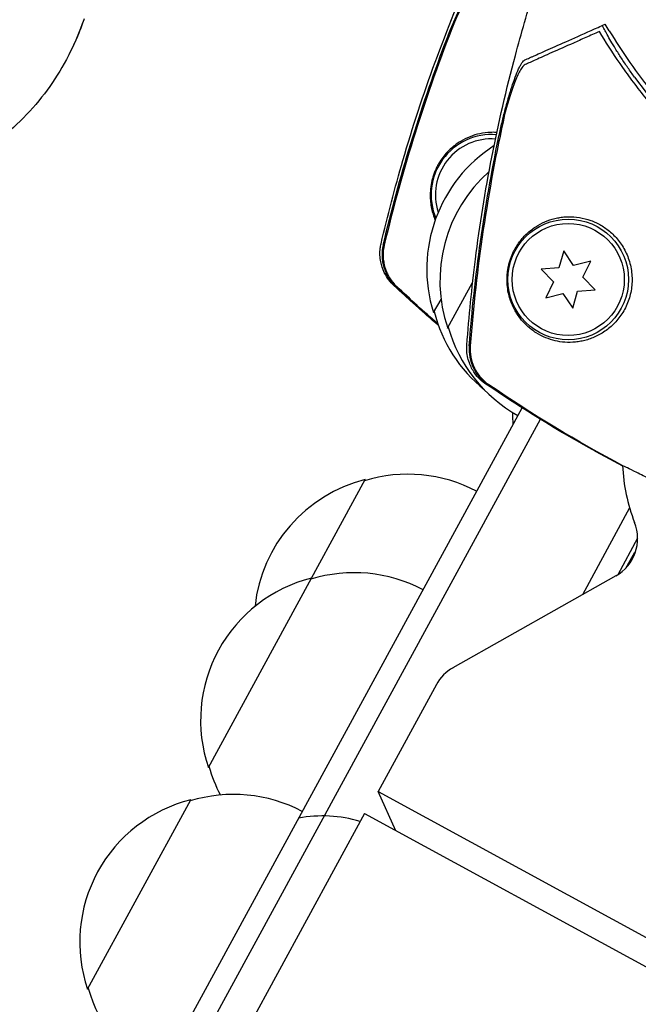
# Model space of a CAD drawing. Units: millimetres. Extents: x -5898 to 6796, y -6818 to 7870.
# Drawn here: x -1059 to -987, y 395 to 510 of the extents above; entities that cross this region are included whole.
import ezdxf

# ---------------------------------------------------------------- set-up
doc = ezdxf.new("R2010")
doc.units = ezdxf.units.MM
doc.header["$LTSCALE"] = 20
doc.linetypes.add('HIDDEN', pattern=[9.525, 6.35, -3.175])
doc.layers.add('2d', color=230, linetype='Continuous')
doc.layers.add('AS-Free_Space_Hatch', color=31, linetype='HIDDEN')

msp = doc.modelspace()

# ---------------------------------------------------------------- hatches: boundary and pattern name
at = {"layer": 'AS-Free_Space_Hatch'}
h = msp.add_hatch(dxfattribs=at)
h.set_pattern_fill('ANSI31', color=256, scale=100)
h.set_pattern_definition([(346.7138, (-3961.82, 5322.57), (72.966, 309.002), [])])
edge = h.paths.add_edge_path()
edge.add_arc((-714.36, 6002.69), 1121.1, 214.15082, 252.57984)
edge.add_arc((-1646.04, 3033.36), 1990.97, 34.40239, 72.57984, ccw=False)
edge.add_line((-3.32, 4158.26), (828.22, 5598.52))
edge.add_arc((1694.25, 5098.52), 1000, -30, 150, ccw=False)
edge.add_line((2560.27, 4598.52), (1334.55, 2475.5))
edge.add_arc((468.52, 2975.5), 1000, 240.7167, 330, ccw=False)
edge.add_arc((-478.17, 2992.47), 1000, 210, 297.22963, ccw=False)
edge.add_line((-1344.19, 2492.47), (-1642.76, 3009.6))
edge.add_arc((-1231.05, 5265.2), 2292.87, 211.71381, 259.65588, ccw=False)
edge.add_line((-3181.56, 4059.89), (-3961.82, 5322.57))
edge.add_arc((-3111.14, 5848.24), 1000, 31.71381, 211.71381, ccw=False)
edge.add_line((-2260.45, 6373.92), (-1642.14, 5373.33))
edge = h.paths.add_edge_path()
edge.add_arc((-2365.08, 1623), 500, 0, 360)
edge = h.paths.add_edge_path()
edge.add_line((-3314.3, -2950.63), (-1958.96, -4421.37))
edge.add_line((-1958.96, -4421.37), (-3195.22, -5560.62))
edge.add_arc((-3872.89, -4825.25), 1000, 222.66156, 312.66156, ccw=False)
edge.add_arc((-3872.89, -4825.25), 1000, 132.66156, 222.66156, ccw=False)
edge.add_line((-4550.55, -4089.88), (-3314.3, -2950.63))

# ---------------------------------------------------------------- linework, layer by layer
at = {"layer": '2d'}
for p, q in [((-995.43, 482.85), (-996, 480.88)), ((-994.29, 481.16), (-995.43, 482.85)), ((-996, 480.88), (-998.04, 480.74)), ((-998.04, 480.74), (-996.61, 479.27)), ((-992.3, 481.65), (-994.29, 481.16)), ((-993.2, 479.81), (-992.3, 481.65)), ((-991.78, 478.34), (-993.2, 479.81)), ((-1008.89, 473.89), (-1005.99, 479.21)), ((-996.61, 479.27), (-997.51, 477.43)), ((-997.51, 477.43), (-995.53, 477.93)), ((-995.53, 477.93), (-994.38, 476.23)), ((-994.38, 476.23), (-993.82, 478.2)), ((-993.82, 478.2), (-991.78, 478.34)), ((-1010.54, 475.7), (-1009.66, 477.22)), ((-1166.35, 159.69), (-1000.25, 464.66)), ((-1164.95, 157.04), (-998.13, 463.34)), ((-1036.63, 422.96), (-1018.46, 456.33)), ((-987.79, 453.05), (-993.27, 442.98)), ((-986.86, 449.54), (-989.16, 445.31)), ((-986.86, 449.39), (-986.92, 449.42)), ((-988.23, 446.08), (-987.17, 447.91)), ((-987.13, 447.88), (-987.17, 447.91)), ((-989.4, 445.17), (-1008.27, 434.52)), ((-1010.2, 432.56), (-1016.96, 420.16)), ((-1050.64, 397.24), (-1038.68, 419.2)), ((-1016.96, 420.16), (-974.8, 397.2)), ((-1014.88, 415.61), (-1016.96, 420.16)), ((-1018.52, 417.6), (-1171.58, 136.58)), ((-1018.52, 417.6), (-976.11, 394.5))]:
    msp.add_line(p, q, dxfattribs=at)
for centre, radius in [((-937.04, 541), 53), ((-994.91, 479.54), 7), ((-994.91, 479.54), 6.5)]:
    msp.add_circle(centre, radius, dxfattribs=at)
for centre, radius, start, end in [((-937.82, 538.98), 61.11, 216.0637, 281.9363), ((-1003.81, 489.35), 7, 85.2714, 202.8166), ((-1003.81, 489.35), 6.5, 85.8212, 198.0927), ((-994.31, 480.76), 17, 122.7037, 197.3321), ((-992.79, 479.36), 17, 131.5884, 198.7571), ((-993.98, 480), 17, 194.1865, 231.1854), ((-992.45, 478.6), 17, 195.6115, 240.7837), ((-981.37, 464.05), 20, 179.7844, 183.8905), ((-968.62, 458.74), 20, 182.2436, 201.6332), ((-1013.49, 439.96), 17, 62.0663, 107.2385), ((-1014.32, 439.84), 17, 104.0929, 173.9045), ((-991.86, 449.52), 5, 299.425, 21.6332), ((-1019.71, 428.54), 17, 62.0663, 107.2385), ((-1020.53, 428.42), 17, 104.0929, 198.7571), ((-1005.81, 430.17), 5, 119.425, 151.425), ((-1020.19, 427.66), 17, 195.6115, 207.7046), ((-1034.54, 402.71), 17, 104.0929, 198.7571), ((-1033.71, 402.83), 17, 62.0663, 107.2385), ((-1023.39, 402.33), 15, 73.0961, 100.7215), ((-1034.19, 401.95), 17, 195.6115, 240.7837)]:
    msp.add_arc(centre, radius, start, end, dxfattribs=at)
at = {"layer": '2d', "extrusion": (0, 0, -1)}
msp.add_ellipse((-1073.33, 520.2), major_axis=(0, -28.27), ratio=0.848, start_param=-1.189013, end_param=-1.005141, dxfattribs=at)
msp.add_ellipse((-1073.33, 520.2), major_axis=(0, -28.27), ratio=0.848, start_param=-1.189013, end_param=-1.005141, dxfattribs=at)
at = {"layer": '2d'}
for points, knots in [([(-1016.61, 483.68), (-1015.85, 486.93), (-1015.01, 490.15), (-1012.95, 497.19), (-1011.71, 500.99), (-1008.95, 508.54), (-1007.43, 512.29), (-1004.72, 518.4), (-1003.6, 520.8), (-1002.42, 523.17)], [0, 0, 0, 0, 10.003887, 10.003887, 21.994737, 21.994737, 34.127539, 34.127539, 42.06354, 42.06354, 42.06354, 42.06354]), ([(-1009.21, 506.85), (-1009.02, 507.36), (-1008.82, 507.85), (-1008.43, 508.83), (-1008.23, 509.31), (-1007.92, 510.01), (-1007.82, 510.25), (-1007.61, 510.7), (-1007.51, 510.93), (-1007.2, 511.58), (-1007, 511.99), (-1006.6, 512.78), (-1006.4, 513.15), (-1006.02, 513.82), (-1005.84, 514.12), (-1005.58, 514.51), (-1005.49, 514.62), (-1005.33, 514.83), (-1005.25, 514.92), (-1005.11, 515.08), (-1005.04, 515.14), (-1004.91, 515.24), (-1004.85, 515.27), (-1004.8, 515.28)], [0, 0, 0, 0, 0.00159552, 0.00159552, 0.00319103, 0.00319103, 0.00398879, 0.00398879, 0.00478655, 0.00478655, 0.00638206, 0.00638206, 0.00797758, 0.00797758, 0.0095731, 0.0095731, 0.01037086, 0.01037086, 0.01116861, 0.01116861, 0.01196637, 0.01196637, 0.01276413, 0.01276413, 0.01276413, 0.01276413]), ([(-1004.84, 514.75), (-1005.01, 514.71), (-1005.23, 514.52), (-1005.6, 514.07), (-1005.73, 513.89), (-1006, 513.49), (-1006.14, 513.27), (-1006.43, 512.78), (-1006.57, 512.52), (-1006.87, 511.96), (-1007.02, 511.67), (-1007.33, 511.06), (-1007.48, 510.73), (-1007.79, 510.08), (-1007.94, 509.74), (-1008.1, 509.39)], [0, 0, 0, 0, 0.002414744, 0.002414744, 0.003622115, 0.003622115, 0.004829487, 0.004829487, 0.006036859, 0.006036859, 0.007244231, 0.007244231, 0.008451603, 0.008451603, 0.009658974, 0.009658974, 0.009658974, 0.009658974]), ([(-1006.66, 471.94), (-1006.42, 475.26), (-1006.09, 478.58), (-1005.17, 485.85), (-1004.53, 489.8), (-1002.99, 497.69), (-1002.08, 501.63), (-1000.35, 508.09), (-999.62, 510.64), (-998.82, 513.16)], [0, 0, 0, 0, 10.003887, 10.003887, 21.994737, 21.994737, 34.127539, 34.127539, 42.06354, 42.06354, 42.06354, 42.06354]), ([(-1051.04, 509.78), (-1051.15, 509.45), (-1051.26, 509.13), (-1051.5, 508.49), (-1051.63, 508.17), (-1051.89, 507.53), (-1052.03, 507.22), (-1052.32, 506.59), (-1052.46, 506.28), (-1052.77, 505.66), (-1052.93, 505.35), (-1053.09, 505.05)], [1.9525798, 1.9525798, 1.9525798, 1.9525798, 1.989354, 1.989354, 2.0261283, 2.0261283, 2.0629026, 2.0629026, 2.0996769, 2.0996769, 2.1364512, 2.1364512, 2.1364512, 2.1364512]), ([(-1008.1, 509.39), (-1009.76, 505.19), (-1011.28, 500.92), (-1013.99, 492.3), (-1015.19, 487.94), (-1016.24, 483.54)], [0.01319017, 0.01319017, 0.01319017, 0.01319017, 0.02674724, 0.02674724, 0.04030431, 0.04030431, 0.04030431, 0.04030431]), ([(-999.94, 505), (-999.77, 505.07), (-999.58, 505.16), (-999.29, 505.29), (-999.19, 505.33), (-998.98, 505.43), (-998.87, 505.47), (-998.53, 505.63), (-998.26, 505.75), (-997.66, 506.01), (-997.33, 506.16), (-996.25, 506.64), (-995.42, 507.01), (-993.57, 507.83), (-992.55, 508.29), (-991.45, 508.78)], [0.00707129, 0.00707129, 0.00707129, 0.00707129, 0.00975721, 0.00975721, 0.01110017, 0.01110017, 0.01244312, 0.01244312, 0.01512904, 0.01512904, 0.01781496, 0.01781496, 0.02318679, 0.02318679, 0.02855862, 0.02855862, 0.02855862, 0.02855862]), ([(-991.29, 508.3), (-991.83, 508.06), (-992.36, 507.82), (-993.37, 507.38), (-993.85, 507.16), (-995.23, 506.55), (-996.07, 506.17), (-997.17, 505.69), (-997.51, 505.53), (-998.13, 505.25), (-998.42, 505.13), (-998.92, 504.91), (-999.13, 504.81), (-999.53, 504.63), (-999.72, 504.55), (-999.9, 504.47)], [-0.00089877, -0.00089877, -0.00089877, -0.00089877, 0.00172126, 0.00172126, 0.0043413, 0.0043413, 0.00958136, 0.00958136, 0.0122014, 0.0122014, 0.01482143, 0.01482143, 0.01744147, 0.01744147, 0.0200615, 0.0200615, 0.0200615, 0.0200615]), ([(-918.6, 480.4), (-919.95, 479.98), (-921.36, 479.59), (-924.33, 478.89), (-925.87, 478.58), (-928.28, 478.19), (-929.1, 478.08), (-930.76, 477.88), (-931.62, 477.79), (-934.21, 477.59), (-935.96, 477.52), (-939.53, 477.54), (-941.33, 477.62), (-944.09, 477.87), (-945.01, 477.98), (-946.41, 478.17), (-946.88, 478.24), (-947.82, 478.39), (-948.29, 478.47), (-950.63, 478.9), (-952.47, 479.32), (-956.11, 480.34), (-957.91, 480.93), (-960.57, 481.95), (-961.45, 482.31), (-963.2, 483.07), (-964.07, 483.47), (-966.65, 484.73), (-968.31, 485.65), (-970.31, 486.87), (-970.71, 487.12), (-971.5, 487.63), (-971.89, 487.89), (-973.06, 488.67), (-973.81, 489.21), (-976.04, 490.86), (-977.47, 492.02), (-979.18, 493.53), (-979.51, 493.83), (-980.18, 494.45), (-980.5, 494.76), (-981.46, 495.68), (-982.08, 496.3), (-983.87, 498.19), (-984.98, 499.46), (-986.54, 501.37), (-987.04, 502.02), (-988, 503.3), (-988.46, 503.95), (-989.78, 505.86), (-990.58, 507.1), (-991.29, 508.3)], [0.06748992, 0.06748992, 0.06748992, 0.06748992, 0.07316895, 0.07316895, 0.07884797, 0.07884797, 0.08168748, 0.08168748, 0.08452699, 0.08452699, 0.09020602, 0.09020602, 0.09588504, 0.09588504, 0.09872455, 0.09872455, 0.10014431, 0.10014431, 0.10156406, 0.10156406, 0.10724309, 0.10724309, 0.11292211, 0.11292211, 0.11576162, 0.11576162, 0.11860113, 0.11860113, 0.12428016, 0.12428016, 0.12569991, 0.12569991, 0.12711967, 0.12711967, 0.12995918, 0.12995918, 0.1356382, 0.1356382, 0.13705796, 0.13705796, 0.13847771, 0.13847771, 0.14131723, 0.14131723, 0.14699625, 0.14699625, 0.14983576, 0.14983576, 0.15267527, 0.15267527, 0.1583543, 0.1583543, 0.1583543, 0.1583543]), ([(-987.22, 503), (-987.47, 503.35), (-987.73, 503.72), (-988.25, 504.47), (-988.51, 504.85), (-988.98, 505.58), (-989.21, 505.94), (-989.62, 506.6), (-989.8, 506.91), (-990.12, 507.45), (-990.27, 507.71), (-990.52, 508.16), (-990.63, 508.36), (-990.79, 508.68), (-990.85, 508.8), (-990.93, 508.96), (-990.94, 509), (-990.93, 509.01), (-990.93, 509.01), (-990.93, 509.01), (-990.93, 509.01)], [32.119016, 32.119016, 32.119016, 32.119016, 33.428531, 33.428531, 34.764196, 34.764196, 36.09986, 36.09986, 37.435524, 37.435524, 38.757077, 38.757077, 40.07863, 40.07863, 41.400183, 41.400183, 42.721735, 42.721735, 42.721735, 42.733297, 42.733297, 42.733297, 42.733297]), ([(-990.15, 508.38), (-989.42, 507.17), (-988.63, 505.95), (-986.89, 503.48), (-985.96, 502.25), (-984.43, 500.39), (-983.91, 499.77), (-982.81, 498.54), (-982.24, 497.93), (-980.48, 496.1), (-979.24, 494.92), (-976.64, 492.63), (-975.27, 491.53), (-973.11, 489.94), (-972.37, 489.42), (-970.85, 488.4), (-970.08, 487.9), (-967.72, 486.47), (-966.12, 485.59), (-962.84, 483.98), (-961.17, 483.25), (-959.46, 482.6), (-957.76, 481.94), (-956.03, 481.37), (-952.49, 480.36), (-950.71, 479.94), (-948.05, 479.44), (-947.16, 479.29), (-945.38, 479.04), (-944.49, 478.93), (-941.83, 478.66), (-940.07, 478.56), (-937.44, 478.53), (-936.56, 478.53), (-934.84, 478.58), (-933.99, 478.63), (-931.47, 478.8), (-929.84, 478.98), (-926.67, 479.46), (-925.13, 479.75), (-922.15, 480.43), (-920.73, 480.81), (-919.39, 481.22)], [0.05966815, 0.05966815, 0.05966815, 0.05966815, 0.0651412, 0.0651412, 0.07061424, 0.07061424, 0.07335077, 0.07335077, 0.07608729, 0.07608729, 0.08156034, 0.08156034, 0.08703339, 0.08703339, 0.08976991, 0.08976991, 0.09250644, 0.09250644, 0.09797948, 0.09797948, 0.10345253, 0.10345253, 0.10345253, 0.10889446, 0.10889446, 0.11433638, 0.11433638, 0.11705734, 0.11705734, 0.1197783, 0.1197783, 0.12522023, 0.12522023, 0.12794119, 0.12794119, 0.13066215, 0.13066215, 0.13610407, 0.13610407, 0.14154599, 0.14154599, 0.14698792, 0.14698792, 0.14698792, 0.14698792]), ([(-1016.36, 483.53), (-1015.42, 487.49), (-1014.36, 491.41), (-1011.97, 499.19), (-1010.65, 503.05), (-1009.21, 506.85)], [0.00444781, 0.00444781, 0.00444781, 0.00444781, 0.01664825, 0.01664825, 0.02884868, 0.02884868, 0.02884868, 0.02884868]), ([(-1053.09, 505.05), (-1054.41, 502.6), (-1056.07, 500.31), (-1060.07, 496.26), (-1062.41, 494.51), (-1067.61, 491.81), (-1070.47, 490.87), (-1076.25, 490.06), (-1079.15, 490.13), (-1084.75, 491.21), (-1087.45, 492.22), (-1090.11, 493.72), (-1090.32, 493.85), (-1090.54, 493.98)], [2.136451, 2.136451, 2.136451, 2.136451, 2.431727, 2.431727, 2.727003, 2.727003, 3.022279, 3.022279, 3.304173, 3.304173, 3.587261, 3.587261, 3.612832, 3.612832, 3.612832, 3.612832]), ([(-1002.98, 495.98), (-1002.87, 496.51), (-1002.75, 497.03), (-1002.51, 498.06), (-1002.39, 498.56), (-1002.2, 499.31), (-1002.13, 499.55), (-1002, 500.04), (-1001.94, 500.27), (-1001.74, 500.97), (-1001.6, 501.41), (-1001.33, 502.25), (-1001.19, 502.65), (-1000.92, 503.37), (-1000.79, 503.69), (-1000.59, 504.11), (-1000.52, 504.24), (-1000.4, 504.47), (-1000.34, 504.57), (-1000.22, 504.75), (-1000.16, 504.82), (-1000.04, 504.94), (-999.99, 504.98), (-999.94, 505)], [0, 0, 0, 0, 0.00159552, 0.00159552, 0.00319103, 0.00319103, 0.00398879, 0.00398879, 0.00478655, 0.00478655, 0.00638206, 0.00638206, 0.00797758, 0.00797758, 0.0095731, 0.0095731, 0.01037086, 0.01037086, 0.01116861, 0.01116861, 0.01196637, 0.01196637, 0.01276413, 0.01276413, 0.01276413, 0.01276413]), ([(-999.9, 504.47), (-1000.06, 504.4), (-1000.24, 504.18), (-1000.54, 503.68), (-1000.64, 503.48), (-1000.84, 503.04), (-1000.95, 502.8), (-1001.16, 502.27), (-1001.26, 501.99), (-1001.47, 501.4), (-1001.57, 501.08), (-1001.78, 500.43), (-1001.88, 500.09), (-1002.08, 499.39), (-1002.18, 499.03), (-1002.28, 498.66)], [0, 0, 0, 0, 0.002414744, 0.002414744, 0.003622115, 0.003622115, 0.004829487, 0.004829487, 0.006036859, 0.006036859, 0.007244231, 0.007244231, 0.008451603, 0.008451603, 0.009658974, 0.009658974, 0.009658974, 0.009658974]), ([(-1002.28, 498.66), (-1003.27, 494.25), (-1004.09, 489.8), (-1005.42, 480.86), (-1005.93, 476.37), (-1006.27, 471.85)], [0.01319017, 0.01319017, 0.01319017, 0.01319017, 0.02674724, 0.02674724, 0.04030431, 0.04030431, 0.04030431, 0.04030431]), ([(-1003.18, 496.59), (-1003.22, 496.59), (-1003.27, 496.59), (-1003.53, 496.61), (-1003.73, 496.61), (-1004.35, 496.58), (-1004.75, 496.53), (-1005.53, 496.37), (-1005.92, 496.25), (-1006.67, 495.95), (-1007.05, 495.77), (-1007.77, 495.33), (-1008.12, 495.08), (-1008.63, 494.62), (-1008.8, 494.45), (-1009.13, 494.1), (-1009.29, 493.91), (-1009.6, 493.49), (-1009.76, 493.26), (-1009.98, 492.89), (-1010.05, 492.76), (-1010.18, 492.49), (-1010.25, 492.34), (-1010.38, 492.05), (-1010.44, 491.9), (-1010.55, 491.59), (-1010.6, 491.43), (-1010.73, 490.95), (-1010.8, 490.62), (-1010.89, 489.98), (-1010.91, 489.68), (-1010.92, 489.09), (-1010.9, 488.8), (-1010.85, 488.27), (-1010.81, 488.02), (-1010.71, 487.53), (-1010.64, 487.29), (-1010.5, 486.85), (-1010.42, 486.63), (-1010.34, 486.43)], [0.03528739, 0.03528739, 0.03528739, 0.03528739, 0.03550998, 0.03550998, 0.03649473, 0.03649473, 0.03846424, 0.03846424, 0.04043374, 0.04043374, 0.04240325, 0.04240325, 0.04437275, 0.04437275, 0.0453575, 0.0453575, 0.04634226, 0.04634226, 0.04732701, 0.04732701, 0.04781939, 0.04781939, 0.04831176, 0.04831176, 0.04880414, 0.04880414, 0.04929651, 0.04929651, 0.05028127, 0.05028127, 0.05126602, 0.05126602, 0.05225077, 0.05225077, 0.05323552, 0.05323552, 0.05422028, 0.05422028, 0.05518642, 0.05518642, 0.05518642, 0.05518642]), ([(-1006.39, 471.83), (-1006.08, 475.88), (-1005.65, 479.93), (-1004.51, 487.98), (-1003.81, 492), (-1002.98, 495.98)], [0.00444781, 0.00444781, 0.00444781, 0.00444781, 0.01664825, 0.01664825, 0.02884868, 0.02884868, 0.02884868, 0.02884868]), ([(-992.28, 486.38), (-992.74, 486.55), (-993.18, 486.66), (-994.06, 486.8), (-994.5, 486.83), (-995.14, 486.81), (-995.35, 486.8), (-995.76, 486.75), (-995.97, 486.72), (-996.57, 486.6), (-996.96, 486.49), (-997.71, 486.2), (-998.07, 486.03), (-998.77, 485.61), (-999.11, 485.37), (-999.75, 484.83), (-1000.06, 484.52), (-1000.49, 483.99), (-1000.63, 483.8), (-1000.9, 483.4), (-1001.03, 483.19), (-1001.28, 482.72), (-1001.39, 482.47), (-1001.55, 482.07), (-1001.6, 481.93), (-1001.69, 481.64), (-1001.74, 481.49), (-1001.82, 481.18), (-1001.85, 481.02), (-1001.91, 480.7), (-1001.94, 480.53), (-1002, 480.04), (-1002.01, 479.71), (-1002, 479.06), (-1001.97, 478.75), (-1001.89, 478.17), (-1001.83, 477.89), (-1001.69, 477.37), (-1001.61, 477.13), (-1001.43, 476.66), (-1001.34, 476.44), (-1001.02, 475.81), (-1000.78, 475.43), (-1000.25, 474.73), (-999.96, 474.42), (-999.49, 473.99), (-999.32, 473.85), (-998.98, 473.6), (-998.81, 473.47), (-998.28, 473.14), (-997.9, 472.94), (-997.5, 472.78), (-997.16, 472.64), (-996.81, 472.53), (-996.06, 472.35), (-995.68, 472.29), (-994.89, 472.24), (-994.49, 472.24), (-993.87, 472.3), (-993.67, 472.33), (-993.25, 472.41), (-993.04, 472.46), (-992.41, 472.63), (-991.99, 472.79), (-991.37, 473.1), (-991.17, 473.21), (-990.76, 473.46), (-990.56, 473.6), (-989.98, 474.04), (-989.62, 474.38), (-989.11, 474.97), (-988.95, 475.18), (-988.65, 475.61), (-988.51, 475.84), (-988.25, 476.31), (-988.14, 476.56), (-987.93, 477.07), (-987.84, 477.34), (-987.62, 478.16), (-987.53, 478.72), (-987.5, 479.57), (-987.51, 479.86), (-987.56, 480.44), (-987.6, 480.72), (-987.77, 481.55), (-987.95, 482.09), (-988.29, 482.83), (-988.41, 483.07), (-988.69, 483.53), (-988.84, 483.75), (-989.3, 484.36), (-989.64, 484.72), (-990.37, 485.35), (-990.74, 485.62), (-991.31, 485.95), (-991.5, 486.05), (-991.89, 486.23), (-992.09, 486.31), (-992.28, 486.38)], [0.03058622, 0.03058622, 0.03058622, 0.03058622, 0.03255572, 0.03255572, 0.03452523, 0.03452523, 0.03550998, 0.03550998, 0.03649473, 0.03649473, 0.03846424, 0.03846424, 0.04043374, 0.04043374, 0.04240325, 0.04240325, 0.04437275, 0.04437275, 0.0453575, 0.0453575, 0.04634226, 0.04634226, 0.04732701, 0.04732701, 0.04781939, 0.04781939, 0.04831176, 0.04831176, 0.04880414, 0.04880414, 0.04929651, 0.04929651, 0.05028127, 0.05028127, 0.05126602, 0.05126602, 0.05225077, 0.05225077, 0.05323552, 0.05323552, 0.05422028, 0.05422028, 0.05618978, 0.05618978, 0.05815928, 0.05815928, 0.05914404, 0.05914404, 0.06012879, 0.06012879, 0.06209829, 0.06209829, 0.06209829, 0.06379275, 0.06379275, 0.06548721, 0.06548721, 0.06718167, 0.06718167, 0.0680289, 0.0680289, 0.06887613, 0.06887613, 0.07057059, 0.07057059, 0.07141782, 0.07141782, 0.07226505, 0.07226505, 0.07395951, 0.07395951, 0.07480674, 0.07480674, 0.07565397, 0.07565397, 0.0765012, 0.0765012, 0.07734843, 0.07734843, 0.07904289, 0.07904289, 0.07989011, 0.07989011, 0.08073734, 0.08073734, 0.0824318, 0.0824318, 0.08327903, 0.08327903, 0.08412626, 0.08412626, 0.08582072, 0.08582072, 0.08751518, 0.08751518, 0.08836241, 0.08836241, 0.08920964, 0.08920964, 0.08920964, 0.08920964]), ([(-1015.13, 478.86), (-1015.32, 479.03), (-1015.52, 479.25), (-1015.9, 479.75), (-1016.08, 480.04), (-1016.42, 480.73), (-1016.56, 481.16), (-1016.75, 482.11), (-1016.77, 482.64), (-1016.68, 483.34), (-1016.65, 483.51), (-1016.61, 483.68)], [0, 0, 0, 0, 1.068363, 1.068363, 2.162181, 2.162181, 3.525925, 3.525925, 5.126282, 5.126282, 5.657195, 5.657195, 5.657195, 5.657195]), ([(-1016.36, 483.53), (-1016.46, 483.1), (-1016.5, 482.66), (-1016.48, 482), (-1016.46, 481.78), (-1016.39, 481.35), (-1016.34, 481.14), (-1016.15, 480.51), (-1015.97, 480.1), (-1015.51, 479.36), (-1015.24, 479.03), (-1014.91, 478.72)], [0, 0, 0, 0, 0.001307712, 0.001307712, 0.001961568, 0.001961568, 0.002615424, 0.002615424, 0.003923137, 0.003923137, 0.005230849, 0.005230849, 0.005230849, 0.005230849]), ([(-1016.24, 483.54), (-1016.34, 483.11), (-1016.38, 482.67), (-1016.37, 482.02), (-1016.34, 481.8), (-1016.27, 481.36), (-1016.22, 481.15), (-1016.04, 480.52), (-1015.85, 480.12), (-1015.4, 479.38), (-1015.12, 479.04), (-1014.8, 478.74)], [0, 0, 0, 0, 0.001306501, 0.001306501, 0.001959752, 0.001959752, 0.002613003, 0.002613003, 0.003919504, 0.003919504, 0.005226006, 0.005226006, 0.005226006, 0.005226006]), ([(-1004.45, 467.41), (-1004.66, 467.55), (-1004.89, 467.73), (-1005.35, 468.16), (-1005.57, 468.42), (-1006.02, 469.06), (-1006.22, 469.46), (-1006.55, 470.36), (-1006.66, 470.89), (-1006.68, 471.59), (-1006.67, 471.77), (-1006.66, 471.94)], [0, 0, 0, 0, 1.068363, 1.068363, 2.162181, 2.162181, 3.525925, 3.525925, 5.126282, 5.126282, 5.657195, 5.657195, 5.657195, 5.657195]), ([(-1006.39, 471.83), (-1006.42, 471.38), (-1006.4, 470.95), (-1006.28, 470.3), (-1006.22, 470.09), (-1006.08, 469.67), (-1006, 469.47), (-1005.72, 468.88), (-1005.47, 468.51), (-1004.9, 467.85), (-1004.58, 467.56), (-1004.21, 467.31)], [0, 0, 0, 0, 0.001307712, 0.001307712, 0.001961568, 0.001961568, 0.002615424, 0.002615424, 0.003923137, 0.003923137, 0.005230849, 0.005230849, 0.005230849, 0.005230849]), ([(-1006.27, 471.85), (-1006.31, 471.41), (-1006.28, 470.98), (-1006.16, 470.33), (-1006.11, 470.12), (-1005.97, 469.7), (-1005.89, 469.5), (-1005.6, 468.91), (-1005.36, 468.54), (-1004.79, 467.88), (-1004.47, 467.59), (-1004.1, 467.34)], [0, 0, 0, 0, 0.001306501, 0.001306501, 0.001959752, 0.001959752, 0.002613003, 0.002613003, 0.003919504, 0.003919504, 0.005226006, 0.005226006, 0.005226006, 0.005226006]), ([(-988.6, 457.92), (-991.35, 459.36), (-994.05, 460.88), (-999.34, 464.05), (-1001.93, 465.71), (-1004.45, 467.41)], [0.035845, 0.035845, 0.035845, 0.035845, 9.392858, 9.392858, 18.817319, 18.817319, 18.817319, 18.817319]), ([(-979.33, 453.89), (-979.33, 453.89), (-979.33, 453.89), (-979.81, 454.08), (-980.27, 454.26), (-981.62, 454.78), (-982.46, 455.12), (-983.63, 455.61), (-984, 455.77), (-984.71, 456.07), (-985.04, 456.22), (-985.66, 456.51), (-985.95, 456.66), (-986.49, 456.92), (-986.74, 457.05), (-987.43, 457.39), (-987.79, 457.57), (-988.19, 457.76), (-988.3, 457.82), (-988.47, 457.9), (-988.53, 457.92), (-988.56, 457.94)], [0.03692192, 0.03692192, 0.03692192, 0.03692192, 0.03692579, 0.03692579, 0.03863484, 0.03863484, 0.04205293, 0.04205293, 0.04376197, 0.04376197, 0.04547102, 0.04547102, 0.04718006, 0.04718006, 0.04888911, 0.04888911, 0.0523072, 0.0523072, 0.05401624, 0.05401624, 0.05572529, 0.05572529, 0.05572529, 0.05572529])]:
    msp.add_open_spline(points, degree=3, knots=knots, dxfattribs=at)
for points in [[(-991.45, 508.78), (-991.18, 508.9), (-990.9, 509.02), (-990.61, 509.15)], [(-990.15, 508.38), (-990.31, 508.64), (-990.46, 508.9), (-990.61, 509.15)], [(-1003.12, 495.3), (-1003.07, 495.53), (-1003.03, 495.76), (-1002.98, 495.98)], [(-1016.61, 483.68), (-1016.61, 483.68), (-1016.61, 483.68), (-1016.61, 483.68)], [(-1015.13, 478.86), (-1015.13, 478.86), (-1015.13, 478.86), (-1015.13, 478.86)], [(-1009.97, 474.23), (-1011.74, 475.75), (-1013.46, 477.3), (-1015.13, 478.86)], [(-1014.91, 478.72), (-1013.3, 477.2), (-1011.66, 475.72), (-1009.99, 474.27)], [(-1010.03, 474.4), (-1011.65, 475.81), (-1013.24, 477.25), (-1014.8, 478.74)], [(-1006.66, 471.94), (-1006.66, 471.94), (-1006.66, 471.94), (-1006.66, 471.94)], [(-1004.45, 467.41), (-1004.45, 467.41), (-1004.45, 467.41), (-1004.45, 467.41)], [(-1004.21, 467.31), (-999.19, 463.88), (-993.98, 460.75), (-988.6, 457.93)], [(-988.56, 457.94), (-993.9, 460.75), (-999.08, 463.89), (-1004.1, 467.34)]]:
    msp.add_open_spline(points, degree=3, dxfattribs=at)

doc.saveas('drawing.dxf')
